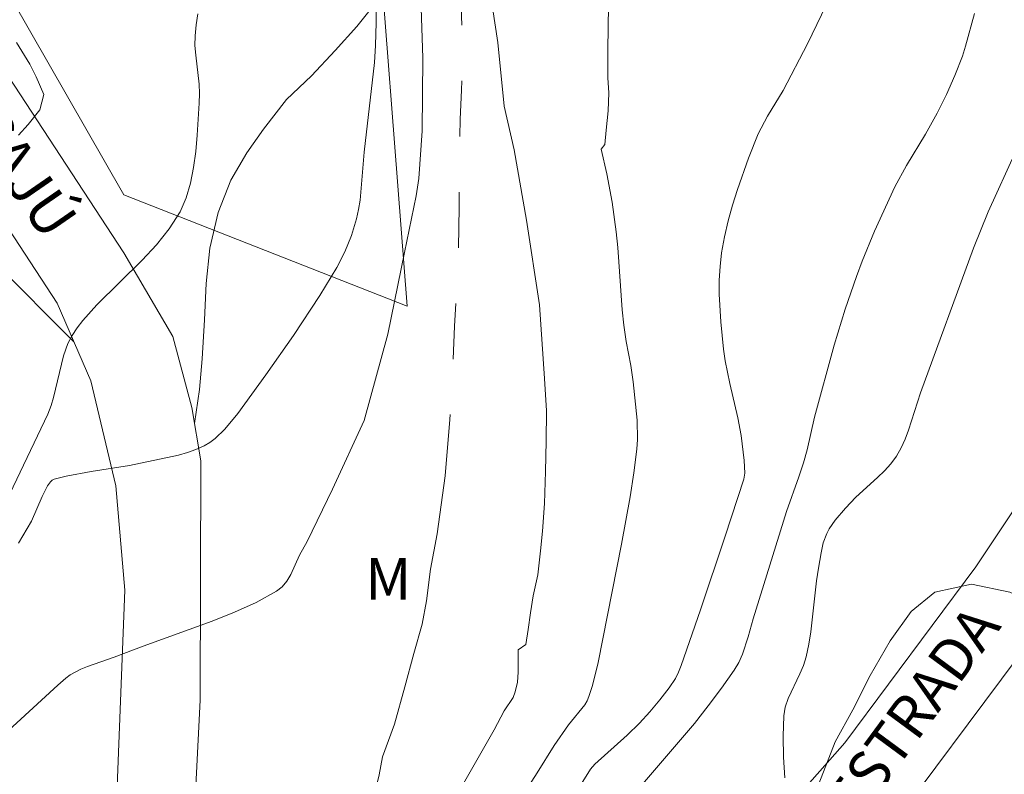
# Model space of a CAD drawing. Units: metres. Extents: x 279741 to 280259, y 1668794 to 1669359.
# Drawn here: x 279879 to 279915, y 1669021 to 1669048 of the extents above; entities that cross this region are included whole.
import ezdxf
from ezdxf.enums import TextEntityAlignment as Align

# ---------------------------------------------------------------- set-up
doc = ezdxf.new("R2010")
doc.units = ezdxf.units.M
doc.header["$MEASUREMENT"] = 0
doc.linetypes.add('Intermitente', pattern=[48, 15, -2, 2, -2, 2, -2, 2, -2, 2, -2, 15])
for name, color, linetype, lineweight in [('Cerca', 8, 'Cerca', 20), ('Muro_Grade', 8, 'Continuous', 20), ('Pavimentacao_Nao_Asfaltica_S_Mfio', 10, 'Continuous', 15), ('Rio_Intermitente', 5, 'Intermitente', 9), ('Topon_de_Vias', 7, 'Continuous', 9)]:
    doc.layers.add(name, color=color, linetype=linetype, lineweight=lineweight)
for name, color, linetype, lineweight, true_color in [('Curvas_Intermediarias', 7, 'Continuous', 9, 0x783c14), ('Curvas_Mestras', 7, 'Continuous', 20, 0x783c14), ('Topon_Vegetacao', 7, 'Continuous', 9, 0x00ff33), ('Vegetacao', 7, 'Orla8', 9, 0x00ff33)]:
    doc.layers.add(name, color=color, linetype=linetype, lineweight=lineweight, true_color=true_color)
doc.styles.add('Arial', font='arial.ttf', dxfattribs={"height": 1.5})
doc.styles.get("Standard").update_dxf_attribs({"font": 'arial.ttf'})
doc.linetypes.add('Cerca', pattern='A,10,0,["X",Standard,S=1,R=0,X=0,Y=-0.5],0.1', length=10.1)
doc.linetypes.add('Orla8', pattern='A,6,-0.5,["V",Standard,S=1,R=0,X=-0.5,Y=-1],-0.5,6,-0.5,["V",Standard,S=1,R=0,X=-0.5,Y=-1],-0.5', length=14)

msp = doc.modelspace()

# ---------------------------------------------------------------- linework, layer by layer
at = {"layer": 'Cerca', "flags": 128}
msp.add_lwpolyline([(279893.296, 1669037.646), (279883.12, 1669041.65), (279873.643, 1669058.167), (279858.338, 1669079.256), (279851.319, 1669090.594), (279847.09, 1669098.55), (279847.757, 1669100.364)], dxfattribs=at)
at = {"layer": 'Curvas_Intermediarias', "flags": 128}
for points, elevation in [([(279895.264, 1669020.413), (279896.415, 1669022.429), (279896.777, 1669023.104), (279897.103, 1669023.587), (279897.179, 1669023.784), (279897.257, 1669024.134), (279897.284, 1669024.492), (279897.281, 1669025.304), (279897.553, 1669025.489), (279897.639, 1669026.024), (279897.729, 1669026.628), (279897.823, 1669027.242), (279897.986, 1669027.991), (279898.086, 1669028.851), (279898.153, 1669029.563), (279898.222, 1669030.56), (279898.265, 1669031.705), (279898.282, 1669032.796), (279898.299, 1669033.887), (279898.226, 1669035.05), (279898.049, 1669037.693), (279897.584, 1669040.735), (279897.132, 1669043.268), (279896.782, 1669044.834), (279896.555, 1669047.122), (279896.112, 1669050.042)], 86), ([(279893.757, 1669049.459), (279893.858, 1669046.553), (279893.837, 1669043.941), (279893.719, 1669042.229), (279893.618, 1669041.607), (279893.197, 1669039.568), (279892.598, 1669036.643), (279891.751, 1669033.539), (279890.611, 1669031.07), (279889.698, 1669029.188), (279889.429, 1669028.699), (279889.115, 1669028.002), (279888.976, 1669027.766), (279888.809, 1669027.562), (279888.605, 1669027.401), (279887.868, 1669027.002), (279887.093, 1669026.648), (279886.29, 1669026.326), (279883.816, 1669025.436), (279882.767, 1669025.037), (279881.806, 1669024.705), (279881.575, 1669024.608), (279881.191, 1669024.396), (279881.038, 1669024.284), (279880.746, 1669024.033), (279877.345, 1669020.916)], 86), ([(279900.554, 1669049.249), (279900.509, 1669047.819), (279900.5, 1669046.699), (279900.504, 1669045.847), (279900.533, 1669045.316), (279900.518, 1669044.669), (279900.447, 1669043.975), (279900.39, 1669043.455), (279900.259, 1669043.288), (279900.463, 1669042.398), (279900.654, 1669041.379), (279900.807, 1669040.314), (279900.861, 1669039.756), (279901.018, 1669037.518), (279901.073, 1669036.96), (279901.161, 1669036.38), (279901.325, 1669035.513), (279901.41, 1669034.933), (279901.552, 1669033.547), (279901.564, 1669032.855), (279901.539, 1669032.512), (279901.432, 1669031.656), (279901.301, 1669030.801), (279900.993, 1669029.094), (279900.16, 1669024.848), (279899.952, 1669024.02), (279899.823, 1669023.617), (279899.759, 1669023.468), (279899.675, 1669023.328), (279899.09, 1669022.602), (279898.57, 1669021.861), (279897.962, 1669020.88), (279896.657, 1669018.845)], 87), ([(279879.338, 1669029.128), (279879.804, 1669029.917), (279880.178, 1669030.805), (279880.374, 1669031.194), (279880.477, 1669031.34), (279880.541, 1669031.394), (279880.615, 1669031.429), (279881.045, 1669031.543), (279881.941, 1669031.709), (279883.315, 1669031.92), (279885.08, 1669032.292), (279885.4, 1669032.383), (279885.708, 1669032.494), (279886.002, 1669032.628), (279886.203, 1669032.747), (279886.393, 1669032.89), (279886.743, 1669033.226), (279887.206, 1669033.793), (279888.223, 1669035.179), (279889.208, 1669036.592), (279890.152, 1669038.032), (279890.764, 1669039.033), (279891.051, 1669039.6), (279891.29, 1669040.188), (279891.475, 1669040.789), (279891.548, 1669041.122), (279891.6, 1669041.46), (279891.749, 1669043.182), (279892.12, 1669046.404), (279892.159, 1669047.016), (279892.182, 1669047.84), (279892.179, 1669048.662)], 87), ([(279898.248, 1669018.4), (279899.877, 1669021.008), (279900.033, 1669021.187), (279901.192, 1669022.233), (279901.638, 1669022.668), (279902.012, 1669023.076), (279902.371, 1669023.5), (279902.708, 1669023.939), (279902.934, 1669024.269), (279903.045, 1669024.495), (279903.136, 1669024.732), (279903.827, 1669026.733), (279904.72, 1669029.383), (279905.392, 1669031.434), (279905.418, 1669031.649), (279905.396, 1669032.099), (279905.292, 1669033.001), (279905.176, 1669033.636), (279904.885, 1669034.862), (279904.715, 1669035.682), (279904.659, 1669036.096), (279904.562, 1669037.085), (279904.506, 1669038.082), (279904.506, 1669038.579), (279904.531, 1669039.072), (279904.586, 1669039.559), (279904.688, 1669040.134), (279904.819, 1669040.707), (279904.976, 1669041.276), (279905.154, 1669041.842), (279905.55, 1669042.959), (279905.902, 1669043.836), (279906.242, 1669044.467), (279906.797, 1669045.394), (279907.676, 1669047.074), (279908.346, 1669048.455)], 88), ([(279885.775, 1669048.15), (279885.711, 1669047.754), (279885.674, 1669047.358), (279885.673, 1669047.013), (279885.698, 1669046.667), (279885.82, 1669045.626), (279885.838, 1669045.281), (279885.827, 1669044.937), (279885.747, 1669043.787), (279885.698, 1669043.205), (279885.625, 1669042.629), (279885.516, 1669042.069), (279885.357, 1669041.534), (279885.135, 1669041.033), (279884.751, 1669040.421), (279884.292, 1669039.845), (279883.78, 1669039.295), (279882.147, 1669037.688), (279881.643, 1669037.129), (279881.442, 1669036.87), (279881.261, 1669036.595), (279881.111, 1669036.304), (279880.953, 1669035.865), (279880.595, 1669034.365), (279880.508, 1669034.071), (279880.387, 1669033.76), (279879.026, 1669030.909)], 88), ([(279913.677, 1669048.159), (279913.354, 1669046.985), (279913.238, 1669046.632), (279912.968, 1669045.936), (279912.661, 1669045.254), (279912.331, 1669044.583), (279911.907, 1669043.823), (279911.225, 1669042.704), (279910.81, 1669041.939), (279910.082, 1669040.345), (279909.638, 1669039.263), (279909.431, 1669038.717), (279909.022, 1669037.533), (279908.636, 1669036.249), (279907.93, 1669033.66), (279907.657, 1669032.482), (279907.534, 1669032.015), (279907.368, 1669031.514), (279906.917, 1669030.273), (279905.728, 1669026.409), (279905.547, 1669025.769), (279905.336, 1669025.144), (279905.203, 1669024.848), (279905.04, 1669024.568), (279904.589, 1669023.917), (279904.11, 1669023.281), (279903.61, 1669022.657), (279901.53, 1669020.217)], 89), ([(279879.333, 1669043.794), (279879.684, 1669044.176), (279880.097, 1669044.699), (279880.24, 1669045.254), (279879.973, 1669045.882), (279879.737, 1669046.342), (279879.262, 1669047.114)], 89)]:
    msp.add_lwpolyline(points, dxfattribs=dict(at, elevation=elevation))
at = {"layer": 'Curvas_Mestras', "elevation": 90, "flags": 128}
msp.add_lwpolyline([(279915.155, 1669043.21), (279914.158, 1669041.03), (279913.641, 1669039.728), (279911.738, 1669034.537), (279911.304, 1669033.194), (279911.182, 1669032.867), (279911.04, 1669032.552), (279910.872, 1669032.254), (279910.672, 1669031.981), (279910.443, 1669031.727), (279910.193, 1669031.486), (279909.412, 1669030.782), (279909.043, 1669030.393), (279908.669, 1669029.957), (279908.456, 1669029.646), (279908.368, 1669029.482), (279908.242, 1669029.143), (279908.159, 1669028.783), (279908.068, 1669028.234), (279908.001, 1669027.779), (279907.791, 1669025.949), (279907.72, 1669025.497), (279907.629, 1669025.049), (279907.533, 1669024.74), (279907.403, 1669024.439), (279906.976, 1669023.546), (279906.876, 1669023.243), (279906.827, 1669022.931), (279906.804, 1669022.193), (279906.816, 1669021.446), (279906.858, 1669020.694)], dxfattribs=at)
at = {"layer": 'Muro_Grade', "flags": 128}
msp.add_lwpolyline([(279892.066, 1669053.567), (279893.296, 1669037.646)], dxfattribs=at)
at = {"layer": 'Pavimentacao_Nao_Asfaltica_S_Mfio', "flags": 128}
for points in [[(279827.128, 1669100.814), (279827.991, 1669103.146), (279829.413, 1669104.993), (279831.409, 1669106.239), (279833.074, 1669106.771), (279834.902, 1669106.75), (279836.61, 1669106.053), (279838.296, 1669104.813), (279839.399, 1669103.672), (279843.461, 1669095.033), (279848.646, 1669084.769), (279855.503, 1669074.674), (279864.234, 1669061.662), (279874.917, 1669046.625), (279880.719, 1669037.759)], [(279845.024, 1669098.601), (279845.857, 1669096.83), (279851.041, 1669086.566), (279857.898, 1669076.472), (279866.629, 1669063.459), (279877.312, 1669048.423), (279883.114, 1669039.556)], [(279903.074, 1669010.381), (279911.687, 1669020.276), (279916.397, 1669026.608), (279921.858, 1669034.808), (279926.887, 1669040.709), (279929.331, 1669043.395), (279931.199, 1669044.906), (279933.422, 1669045.834), (279934.907, 1669045.878), (279935.792, 1669045.74)], [(279898.84, 1669010.422), (279909.011, 1669021.953), (279913.722, 1669028.286), (279919.182, 1669036.485), (279924.212, 1669042.387), (279924.789, 1669043.021)], [(279883.114, 1669039.556), (279884.881, 1669036.55), (279885.562, 1669034.004), (279885.881, 1669032.087), (279885.861, 1669023.488), (279885.452, 1669015.415), (279885.221, 1669013.412)], [(279880.719, 1669037.759), (279881.933, 1669034.967), (279882.824, 1669031.187), (279883.152, 1669027.441), (279882.844, 1669019.46), (279882.527, 1669014.003)]]:
    msp.add_lwpolyline(points, dxfattribs=at)
at = {"layer": 'Rio_Intermitente', "flags": 128}
msp.add_lwpolyline([(279893.615, 1669066.514), (279893.682, 1669065.809), (279893.613, 1669064.827), (279893.511, 1669064.25), (279893.429, 1669063.632), (279893.318, 1669062.75), (279893.269, 1669062.107), (279893.291, 1669061.395), (279893.321, 1669060.595), (279893.366, 1669059.777), (279893.452, 1669058.928), (279893.549, 1669058.029), (279893.654, 1669057.042), (279893.782, 1669055.949), (279893.879, 1669055.002), (279893.968, 1669054.423), (279894.145, 1669053.803), (279894.458, 1669052.861), (279894.805, 1669051.694), (279895.075, 1669050.322), (279895.22, 1669048.732), (279895.284, 1669047.164), (279895.271, 1669045.94), (279895.244, 1669045.402), (279895.197, 1669044.369), (279895.182, 1669042.971), (279895.157, 1669041.205), (279895.129, 1669039.209), (279895.03, 1669037.542), (279894.999, 1669036.925), (279894.926, 1669035.285), (279894.826, 1669033.57), (279894.654, 1669031.549), (279894.375, 1669029.462), (279894.129, 1669028.2), (279893.99, 1669027.053), (279893.838, 1669026.216), (279893.539, 1669025.166), (279893.21, 1669023.967), (279892.835, 1669022.628), (279892.413, 1669021.46), (279892.283, 1669020.804), (279892.112, 1669020.077), (279891.992, 1669019.722), (279891.823, 1669019.223), (279891.446, 1669018.185), (279891.083, 1669017.094), (279890.65, 1669016.133), (279890.213, 1669015.195), (279889.959, 1669014.716), (279889.68, 1669014.072), (279889.335, 1669013.371), (279888.878, 1669012.625), (279888.403, 1669011.873), (279888.024, 1669011.259), (279887.707, 1669010.767), (279887.25, 1669010.124), (279886.929, 1669009.689), (279886.571, 1669009.208), (279886.054, 1669008.577), (279885.7, 1669008.182), (279885.379, 1669007.795), (279885.298, 1669007.681)], dxfattribs=at)
at = {"layer": 'Vegetacao', "flags": 128}
for points in [[(279885.658, 1669033.429), (279885.837, 1669034.653), (279885.931, 1669035.755), (279886.011, 1669037.15), (279886.079, 1669038.459), (279886.208, 1669039.732), (279886.511, 1669041.006), (279886.963, 1669042.17), (279887.539, 1669043.151), (279888.129, 1669044.01), (279888.964, 1669045.066), (279889.863, 1669045.927), (279890.712, 1669046.836), (279891.486, 1669047.695), (279892.113, 1669048.469), (279892.641, 1669049.328), (279891.058, 1669067.184), (279890.478, 1669066.875), (279889.518, 1669065.99), (279888.578, 1669065.925), (279887.747, 1669066.484), (279887, 1669067.472), (279886.439, 1669068.473), (279885.902, 1669069.633), (279885.514, 1669070.524), (279885.427, 1669070.56), (279884.324, 1669070.96), (279883.062, 1669070.993), (279881.949, 1669070.82), (279880.938, 1669069.989), (279880.276, 1669068.658), (279879.861, 1669067.609), (279879.397, 1669066.377), (279878.968, 1669065.45), (279878.589, 1669064.498), (279878.161, 1669063.535), (279877.609, 1669062.412), (279877.131, 1669061.545), (279876.553, 1669060.715), (279875.642, 1669059.762), (279874.704, 1669059.321), (279873.455, 1669059.196), (279872.856, 1669059.251), (279871.873, 1669060.406), (279870.89, 1669061.562), (279869.955, 1669062.875), (279868.945, 1669064.396), (279867.824, 1669065.978), (279867.238, 1669066.793), (279866.179, 1669068.289), (279865.393, 1669069.531), (279864.881, 1669070.516), (279864.567, 1669071.478), (279864.376, 1669072.587), (279864.321, 1669073.672), (279864.328, 1669074.756), (279864.472, 1669075.768), (279864.862, 1669076.842), (279865.117, 1669077.988), (279865.088, 1669078.804), (279865.037, 1669079.072), (279864.871, 1669080.096), (279863.891, 1669080.678), (279862.64, 1669080.834), (279861.402, 1669080.855), (279860.279, 1669080.23), (279859.454, 1669079.558), (279858.255, 1669079.092), (279857.364, 1669079.151), (279856.174, 1669079.526), (279854.699, 1669080.046), (279853.395, 1669080.969), (279852.338, 1669082.075), (279851.651, 1669083.451), (279851.11, 1669085.217), (279851.043, 1669086.24), (279851.05, 1669087.252), (279851.487, 1669089.044), (279852.334, 1669090.448), (279853.369, 1669091.291), (279854.481, 1669091.745), (279855.607, 1669091.809), (279856.622, 1669091.751), (279857.748, 1669091.631), (279858.935, 1669091.829), (279859.922, 1669092.587), (279861.217, 1669093.468), (279862.042, 1669094.201), (279862.756, 1669095.093), (279862.891, 1669095.349), (279863.219, 1669096.504), (279863.585, 1669097.477), (279864.074, 1669098.706), (279864.538, 1669099.995), (279864.657, 1669101.028), (279864.477, 1669102.277), (279864.413, 1669102.75), (279864.109, 1669104.314), (279863.585, 1669105.246), (279862.763, 1669106.25), (279861.694, 1669107.385), (279860.599, 1669108.642), (279859.727, 1669109.875), (279858.979, 1669111.158), (279858.366, 1669112.393), (279857.879, 1669113.495), (279857.416, 1669114.585), (279856.766, 1669115.929), (279856.341, 1669116.825), (279855.692, 1669118.048), (279855.192, 1669119.065), (279854.98, 1669119.476), (279853.977, 1669119.544), (279852.614, 1669119.998), (279851.881, 1669120.674), (279851.407, 1669121.557), (279851.191, 1669122.625), (279851.086, 1669123.874), (279851.031, 1669125.027), (279850.95, 1669126.399), (279850.463, 1669127.258), (279849.249, 1669127.591), (279848.457, 1669127.721), (279847.191, 1669128.539), (279846.37, 1669129.446), (279845.808, 1669130.571), (279845.493, 1669131.808), (279845.401, 1669132.827), (279845.399, 1669133.325), (279845.299, 1669133.493), (279844.824, 1669134.457), (279844.398, 1669135.567), (279843.872, 1669136.917), (279843.397, 1669137.954), (279842.601, 1669138.768), (279841.361, 1669139.479), (279840.023, 1669139.825), (279838.637, 1669139.88), (279837.177, 1669139.886), (279835.916, 1669139.87), (279834.926, 1669139.833), (279834.605, 1669139.805), (279833.541, 1669139.815), (279832.501, 1669139.802), (279831.214, 1669139.882), (279830.15, 1669140.038), (279828.911, 1669140.362), (279827.945, 1669140.64), (279827.399, 1669141.11)], [(279931.125, 1669047.519), (279931.135, 1669047.133), (279931.461, 1669046.143), (279931.873, 1669045.092), (279932.126, 1669043.872), (279932.155, 1669042.844), (279931.926, 1669041.767), (279931.266, 1669040.567), (279930.248, 1669039.474), (279928.933, 1669038.635), (279927.714, 1669038.17), (279926.555, 1669038.117), (279925.629, 1669038.283), (279924.48, 1669038.689), (279923.393, 1669039.084), (279922.208, 1669039.237), (279921.074, 1669039.063), (279919.98, 1669038.26), (279919.332, 1669037.169), (279919.301, 1669035.875), (279919.836, 1669034.97), (279920.926, 1669034.152), (279921.791, 1669033.66), (279922.645, 1669033.168), (279923.523, 1669032.615), (279924.34, 1669032.001), (279925.182, 1669031.376), (279926.037, 1669030.702), (279926.891, 1669029.98), (279927.708, 1669029.354), (279928.538, 1669028.753), (279929.416, 1669028.103), (279930.283, 1669027.502), (279931.087, 1669026.961), (279931.732, 1669026.323), (279932.145, 1669025.006), (279931.916, 1669023.905), (279931.033, 1669023.03), (279929.838, 1669022.59), (279928.667, 1669022.586), (279927.271, 1669022.955), (279926.43, 1669023.532), (279925.785, 1669024.303), (279924.78, 1669025.364), (279924.308, 1669026.051), (279923.913, 1669026.074), (279922.865, 1669026.082), (279921.607, 1669026.089), (279920.423, 1669026.084), (279919.362, 1669026.092), (279918.178, 1669026.111), (279917.178, 1669026.252), (279916.214, 1669026.708), (279916.016, 1669026.877), (279914.941, 1669027.368), (279913.57, 1669027.653), (279912.252, 1669027.37), (279911.392, 1669026.677), (279910.645, 1669025.622), (279909.923, 1669024.373), (279909.301, 1669023.137), (279908.665, 1669021.998), (279908.604, 1669021.84), (279908.141, 1669020.641), (279907.727, 1669019.624), (279907.202, 1669018.557), (279906.64, 1669017.563), (279905.917, 1669016.617), (279904.983, 1669015.755), (279903.89, 1669014.977), (279902.758, 1669014.343), (279901.454, 1669013.6), (279900.423, 1669012.774), (279899.465, 1669011.815), (279898.842, 1669010.748), (279898.749, 1669010.442), (279898.698, 1669010.273), (279898.607, 1669009.97), (279898.465, 1669009.501), (279898.471, 1669008.388), (279898.637, 1669007.204), (279898.778, 1669006.152), (279898.793, 1669005.886), (279898.846, 1669004.979), (279898.79, 1669003.842), (279898.79, 1669003.806), (279898.498, 1669003.031), (279897.898, 1669002.158), (279897.163, 1669001.091), (279896.686, 1669000.145), (279896.31, 1668999.055), (279896.106, 1668997.761), (279896.162, 1668996.576), (279896.315, 1668995.476), (279896.703, 1668994.316), (279896.979, 1668993.362), (279897.552, 1668992.312), (279897.751, 1668992.011), (279898.57, 1668990.962), (279899.351, 1668990.106), (279900.219, 1668989.166), (279900.975, 1668988.432), (279901.793, 1668987.697), (279902.585, 1668987.035), (279903.265, 1668986.736), (279903.989, 1668987.428), (279904.898, 1668988.266), (279905.647, 1668988.958), (279906.396, 1668989.675), (279907.119, 1668990.452), (279907.917, 1668991.314), (279908.714, 1668992.163), (279909.487, 1668992.989), (279910.236, 1668993.778), (279911.021, 1668994.567), (279911.757, 1668995.332), (279912.481, 1668996.072), (279913.389, 1668996.959), (279913.927, 1668997.953), (279914.033, 1668999.054), (279914.068, 1668999.417), (279914.096, 1668999.662), (279914.222, 1669000.76), (279914.61, 1669001.958), (279915.357, 1669003.086), (279915.982, 1669003.85), (279917.076, 1669004.617), (279918.395, 1669004.707), (279919.272, 1669004.613), (279920.259, 1669004.375), (279921.2, 1669003.823), (279921.311, 1669003.678), (279921.55, 1669002.796), (279921.604, 1669001.829), (279921.549, 1669000.414), (279921.371, 1668999.119), (279921.193, 1668997.752), (279921.186, 1668996.579), (279921.144, 1668995.224), (279921.077, 1668993.736), (279920.949, 1668992.56), (279920.912, 1668992.212), (279920.61, 1668990.844), (279920.172, 1668989.633), (279919.598, 1668988.542), (279919.011, 1668987.464), (279918.523, 1668986.506), (279918.033, 1668985.694), (279917.371, 1668984.966), (279916.413, 1668984.237), (279915.269, 1668983.591), (279913.89, 1668983.138), (279912.35, 1668982.83), (279910.834, 1668982.606), (279909.565, 1668982.274), (279908.406, 1668982.197), (279908.023, 1668981.981), (279907.937, 1668981.253), (279908.366, 1668980.674), (279908.645, 1668980.117), (279909.009, 1668979.646), (279909.138, 1668979.11), (279909.567, 1668978.682), (279909.974, 1668978.382), (279910.494, 1668978.089), (279910.712, 1668977.417), (279910.873, 1668976.804), (279911.124, 1668976.237), (279911.305, 1668975.635), (279911.008, 1668975.022), (279910.428, 1668974.424), (279910.033, 1668974.188), (279909.458, 1668974.017), (279908.7, 1668973.903), (279907.904, 1668973.788), (279907.225, 1668973.704), (279906.512, 1668973.719), (279905.773, 1668973.771), (279904.913, 1668973.866), (279903.934, 1668973.936), (279903.029, 1668973.935), (279902.192, 1668974.002), (279901.44, 1668974.021), (279900.658, 1668974.055), (279899.801, 1668974.123), (279898.241, 1668974.053), (279897.691, 1668973.943), (279896.873, 1668973.685), (279895.877, 1668973.41), (279895.128, 1668973.193), (279894.716, 1668973.049), (279894.15, 1668972.964), (279893.614, 1668972.813), (279893.114, 1668972.74), (279892.484, 1668972.668), (279891.976, 1668972.581), (279891.446, 1668972.548), (279890.63, 1668972.515), (279890.033, 1668972.469), (279889.485, 1668972.469), (279888.626, 1668972.475), (279887.869, 1668972.487), (279887.257, 1668972.568), (279886.25, 1668972.856), (279885.764, 1668973.026), (279885.152, 1668973.572), (279884.642, 1668974.412), (279884.291, 1668974.95), (279883.922, 1668975.477), (279883.571, 1668975.991), (279883.252, 1668976.597), (279882.866, 1668977.293), (279882.531, 1668977.972), (279882.353, 1668978.623), (279882.287, 1668979.156), (279882.275, 1668979.763), (279882.103, 1668980.529), (279882.024, 1668981.053), (279881.89, 1668981.677), (279881.678, 1668982.303), (279881.484, 1668982.881), (279881.286, 1668983.412), (279881.085, 1668983.91), (279880.942, 1668984.403), (279880.879, 1668984.906), (279880.854, 1668985.413), (279880.744, 1668986.149), (279880.723, 1668986.896), (279880.63, 1668987.499), (279880.522, 1668988.389)], [(279878.494, 1669039.185), (279881.326, 1669036.363)]]:
    msp.add_lwpolyline(points, dxfattribs=at)

# ---------------------------------------------------------------- texts
at = {"layer": 'Topon_de_Vias', "style": 'Arial'}
for s, rotation, p in [('ARACAJÚ', 304.6456, (279875.223, 1669047.275)), ('ESTRADA', 53.6127, (279909.421, 1669019.021))]:
    msp.add_text(s, height=1.5, rotation=rotation, dxfattribs=at).set_placement(p)
at = {"layer": 'Topon_Vegetacao', "style": 'Arial'}
msp.add_text('M', height=1.5, dxfattribs=at).set_placement((279892.616, 1669027.848), align=Align.MIDDLE_CENTER)

doc.saveas('drawing.dxf')
